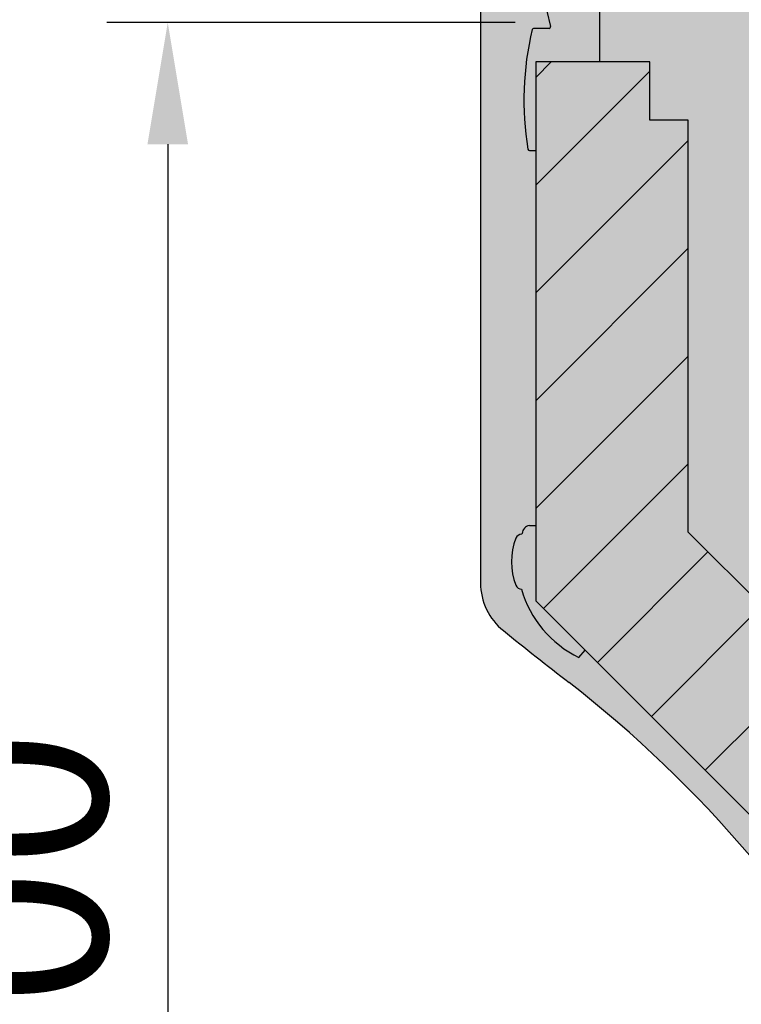
# Model space of a CAD drawing. Units: millimetres. Extents: x -18561 to 54660, y -6096 to 10643.
# Drawn here: x -2593 to -2356, y 5098 to 5421 of the extents above; entities that cross this region are included whole.
import ezdxf

# ---------------------------------------------------------------- set-up
doc = ezdxf.new("R2010")
doc.units = ezdxf.units.MM
doc.layers.add('ACOTA', color=2, linetype='Continuous')
doc.layers.add('SOMBREADOS', color=255, linetype='Continuous')
doc.styles.add('E1', font='isocp.shx')
doc.styles.add('SLDTEXTSTYLE3', font='TXT', dxfattribs={"width": 0.666667})
doc.dimstyles.new('SLDDIMSTYLE0', dxfattribs={"dimtxt": 2, "dimasz": 2, "dimexe": 0, "dimexo": 0.0625, "dimgap": 0.5, "dimtad": 1, "dimtih": 1, "dimtoh": 1, "dimlfac": 10, "dimzin": 12, "dimdsep": 46, "dimtxsty": 'SLDTEXTSTYLE3', "dimsah": 1, "dimcen": 0.09, "dimadec": 0, "dimazin": 0, "dimtfac": 1, "dimtofl": 0, "dimtmove": 0, "dimatfit": 3, "dimfxl": 0, "dimtolj": 1, "dimtzin": 12, "dimarcsym": 0})

# ---------------------------------------------------------------- blocks, each defined once
blk = doc.blocks.new('*D1194')
at = {"layer": 'ACOTA', "color": 0, "lineweight": -2}
for p, q in [((-2430.66, 5420.05), (-2564.68, 5420.05)), ((-2217.25, 4819.89), (-2564.68, 4819.89))]:
    blk.add_line(p, q, dxfattribs=at)
at = {"layer": 'ACOTA', "color": 2, "lineweight": -2}
blk.add_line((-2544.68, 5380.05), (-2544.68, 4859.89), dxfattribs=at)
at = {"layer": 'ACOTA', "color": 2}
for points in [[(-2551.34, 5380.05), (-2538.01, 5380.05), (-2544.68, 5420.05)], [(-2551.34, 4859.89), (-2538.01, 4859.89), (-2544.68, 4819.89)]]:
    blk.add_solid(points, dxfattribs=at)
at = {"layer": 'Defpoints', "color": 0}
for p in [(-2410.66, 5420.05), (-2544.68, 4819.89), (-2197.25, 4819.89)]:
    blk.add_point(p, dxfattribs=at)
at = {"layer": 'ACOTA', "color": 2, "insert": (-2594.68, 5119.97), "char_height": 60, "attachment_point": 5, "rotation": 90, "style": 'E1'}
blk.add_mtext('\\A1;600', dxfattribs=at)

msp = doc.modelspace()

# ---------------------------------------------------------------- hatches: boundary and pattern name
at = {"layer": 'SOMBREADOS', "lineweight": 15}
msp.add_hatch(color=254, dxfattribs=at).paths.add_polyline_path([(-1342.05, 5715.59, 0.414315), (-1362.06, 5735.59), (-1651.85, 5735.49, 0.414011), (-1671.84, 5715.49, -0.016737), (-1673.97, 5651.94, -0.327346), (-1750.12, 5561.46, -0.059683), (-2424.05, 5480.49, 0.385418), (-2442.05, 5460.57), (-2442.05, 5236.13, 0.22722), (-2434.57, 5220.55, 0.003924), (-2413.01, 5203.53, -0.103173), (-2307.21, 5079.09, -0.099968), (-2237.21, 4852.84, 0.384408), (-2217.31, 4834.89), (-1361.79, 4834.89, 0.410811), (-1342.05, 4854.92)])
at = {"layer": 'SOMBREADOS'}
h = msp.add_hatch(color=7, dxfattribs=at)
edge = h.paths.add_edge_path()
edge.add_arc((-1981.06, 5273.82), 458.21, 97.9647, 163.2471)
edge.add_line((-2419.82, 5405.89), (-2382.42, 5405.89))
edge.add_line((-2382.42, 5405.89), (-2382.42, 5386.8))
edge.add_line((-2382.42, 5386.8), (-2351.09, 5358.8))
edge.add_line((-2351.09, 5358.8), (-1612.06, 5358.8))
edge.add_line((-1612.06, 5358.8), (-1612.06, 5473.17))
edge.add_line((-1612.06, 5473.17), (-1585.3, 5475.99))
edge.add_line((-1585.3, 5475.99), (-1569.99, 5454.13))
edge.add_line((-1569.99, 5454.13), (-1522.6, 5454.13))
edge.add_line((-1522.6, 5454.13), (-1470.55, 5497.81))
edge.add_line((-1470.55, 5497.81), (-1470.55, 5703.33))
edge.add_line((-1470.55, 5703.33), (-1644.69, 5703.33))
edge.add_line((-1644.69, 5703.33), (-1644.69, 5729.13))
edge.add_line((-1644.69, 5729.13), (-2044.55, 5727.61))
h = msp.add_hatch(dxfattribs=at)
h.set_pattern_fill('ANSI31', color=256, scale=200)
h.set_pattern_definition([(45, (-9629.756, 2757.007), (-17.67767, 17.67767), [])])
h.paths.add_polyline_path([(-1409.05, 5134.39), (-1409.05, 5216.99), (-1470.55, 5216.99), (-1470.55, 5186.86), (-2204.85, 5167.64), (-2308.9, 5187.86), (-2373.92, 5252.88), (-2373.92, 5387.96), (-2386.52, 5387.96), (-2386.52, 5407.17), (-2423.92, 5407.06), (-2423.92, 5230.35), (-2327.96, 5134.39), (-2143.71, 5134.39)])
h = msp.add_hatch(color=9, dxfattribs=at)
h.dxf.hatch_style = 1
h.paths.add_polyline_path([(-1409.05, 5216.99), (-1468.55, 5216.99), (-1470.55, 5216.99), (-1470.55, 5186.86), (-2204.85, 5167.64), (-2308.9, 5187.86), (-2373.92, 5252.88), (-2373.92, 5387.96), (-2386.52, 5387.96), (-2386.52, 5407.06), (-2423.92, 5407.06), (-2423.92, 5286.29), (-2423.92, 5230.35), (-2327.96, 5134.39), (-1409.05, 5134.39)])

# ---------------------------------------------------------------- linework, layer by layer
at = {"color": 7, "linetype": 'Continuous', "lineweight": 30}
for p, q in [((-2442.05, 5460.59), (-2442.05, 5236.15)), ((-2402.92, 5407.06), (-2402.92, 5441.32)), ((-2420.32, 5423.69), (-2419.07, 5418.68)), ((-2419.55, 5418.06), (-2424.63, 5418.06)), ((-2423.92, 5407.06), (-2423.92, 5230.35)), ((-2386.52, 5407.06), (-2423.92, 5407.06)), ((-2386.52, 5387.96), (-2386.52, 5407.06)), ((-2373.92, 5387.96), (-2386.52, 5387.96)), ((-2373.92, 5252.88), (-2373.92, 5387.96)), ((-2426, 5378.06), (-2423.92, 5378.06)), ((-2426.02, 5255.08), (-2423.92, 5255.06)), ((-2428.41, 5252.41), (-2428.6, 5252.14)), ((-2373.92, 5252.88), (-2308.9, 5187.86)), ((-2327.96, 5134.39), (-2423.92, 5230.35)), ((-2409.74, 5211.76), (-2407.73, 5214.16))]:
    msp.add_line(p, q, dxfattribs=at)
for centre, radius, start, end in [((-2327.81, 5394.62), 100, 166.6733, 189.2915), ((-2424.63, 5417.56), 0.5, 90, 166.6733), ((-2419.55, 5418.56), 0.5, 270, 14), ((-2386.52, 5387.96), 0.002, 180, 270), ((-2426, 5378.56), 0.5, 189.2915, 270), ((-2425.42, 5252.14), 3, 101.537, 174.7841), ((-2428.6, 5250.14), 2, 90, 158.6763), ((-2410.67, 5243.14), 21.25, 158.6763, 201.3237), ((-2422.05, 5236.15), 20, 180, 231.2547), ((-2428.6, 5236.14), 2, 201.3237, 270), ((-2394.35, 5243.87), 35.61, 195.8522, 244.387), ((-1339.31, 6585.44), 1750, 231.25468, 232.15394), ((-2658.43, 4887.66), 400, 28.5918, 52.1539)]:
    msp.add_arc(centre, radius, start, end, dxfattribs=at)

# ---------------------------------------------------------------- dimensions: what is measured, and where the dimension line sits
at = {"layer": 'ACOTA', "color": 2}
dim = msp.add_linear_dim(base=(-2544.68, 4819.89), p1=(-2410.66, 5420.05), p2=(-2197.25, 4819.89), angle=90, dimstyle='SLDDIMSTYLE0', override={"dimscale": 20, "dimtxt": 3, "dimexe": 1, "dimexo": 1, "dimgap": 1, "dimtih": 0, "dimtoh": 0, "dimdec": 0, "dimlfac": 1, "dimtxsty": 'E1', "dimclrd": 2, "dimclrt": 2, "dimtofl": 1}, dxfattribs=at)
dim.commit()
dim.dimension.update_dxf_attribs({"geometry": '*D1194', "text_midpoint": (-2544.68, 5119.97), "dimtype": 160})

doc.saveas('drawing.dxf')
